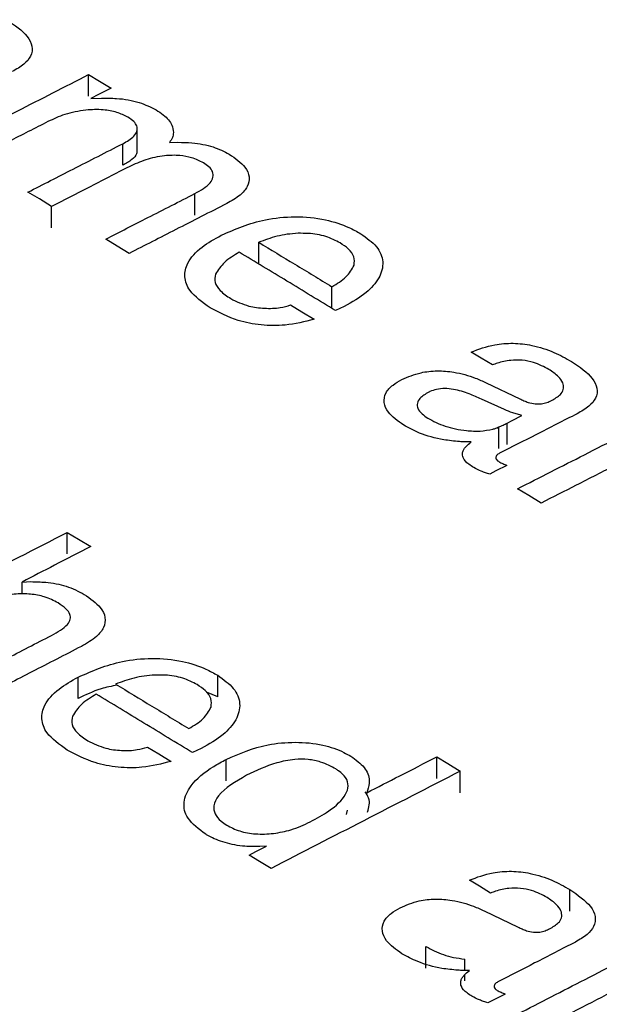
# Model space of a CAD drawing. Units: millimetres. Extents: x 1049 to 4367, y 1378 to 3520.
# Drawn here: x 3761 to 3768, y 1972 to 1983 of the extents above; entities that cross this region are included whole.
import ezdxf

# ---------------------------------------------------------------- set-up
doc = ezdxf.new("R2010")
doc.units = ezdxf.units.MM

msp = doc.modelspace()

# ---------------------------------------------------------------- linework, layer by layer
for p, q in [((3761.697, 1981.882), (3761.697, 1982.127)), ((3761.721, 1981.855), (3761.845, 1981.861)), ((3762.25, 1981.266), (3762.25, 1981.512)), ((3762.086, 1981.097), (3762.086, 1981.342)), ((3762.616, 1981.355), (3762.711, 1981.358)), ((3762.905, 1980.531), (3762.905, 1980.776)), ((3761.276, 1980.385), (3761.276, 1980.63)), ((3763.63, 1979.977), (3763.63, 1980.222)), ((3764.462, 1979.473), (3764.462, 1979.718)), ((3764.602, 1979.493), (3764.504, 1979.446)), ((3766.215, 1978.627), (3766.599, 1978.444)), ((3766.422, 1978.322), (3766.161, 1978.442)), ((3766.956, 1978.425), (3766.971, 1978.432)), ((3766.338, 1978.116), (3766.358, 1978.106)), ((3766.358, 1977.879), (3766.358, 1978.124)), ((3766.455, 1977.924), (3766.455, 1978.169)), ((3761.454, 1976.682), (3761.454, 1976.927)), ((3760.94, 1976.363), (3761.041, 1976.367)), ((3760.94, 1976.225), (3760.94, 1976.363)), ((3761.578, 1975.038), (3761.578, 1975.283)), ((3763.164, 1975.058), (3763.164, 1975.303)), ((3763.164, 1975.058), (3763.035, 1975.111)), ((3762.976, 1974.472), (3762.878, 1974.425)), ((3765.654, 1974.132), (3765.654, 1974.377)), ((3763.261, 1974.103), (3763.261, 1974.348)), ((3765.921, 1973.969), (3765.921, 1974.214)), ((3764.867, 1973.995), (3764.858, 1973.969)), ((3764.635, 1973.773), (3764.625, 1973.721)), ((3763.72, 1973.363), (3763.641, 1973.358)), ((3767.166, 1972.624), (3767.166, 1972.869)), ((3766.194, 1972.626), (3766.579, 1972.442)), ((3766.936, 1972.424), (3766.95, 1972.431)), ((3765.531, 1971.977), (3765.531, 1972.223)), ((3765.972, 1971.95), (3765.972, 1972.079)), ((3765.972, 1971.834), (3765.972, 1971.902))]:
    msp.add_line(p, q)
at = {"flags": 128}
for points in [[(3761.697, 1982.127), (3761.82, 1982.053), (3761.952, 1981.973)], [(3761.952, 1981.973), (3761.809, 1981.9), (3761.721, 1981.855)], [(3761.276, 1980.63), (3761.137, 1980.714), (3761.008, 1980.792)], [(3762.158, 1980.096), (3762.02, 1980.18), (3761.891, 1980.258)], [(3763.992, 1979.51), (3764.12, 1979.432), (3764.259, 1979.348)], [(3766.285, 1978.829), (3766.158, 1978.905), (3766.044, 1978.975)], [(3766.455, 1978.169), (3766.511, 1978.197), (3766.622, 1978.254)], [(3766.451, 1977.688), (3766.326, 1977.625), (3766.256, 1977.589)], [(3766.84, 1977.259), (3766.7, 1977.344), (3766.572, 1977.422)], [(3761.454, 1976.927), (3761.583, 1976.849), (3761.721, 1976.765)], [(3762.366, 1974.488), (3762.495, 1974.41), (3762.634, 1974.326)], [(3765.654, 1974.377), (3765.781, 1974.3), (3765.921, 1974.214)], [(3763.521, 1973.26), (3763.599, 1973.301), (3763.72, 1973.363)], [(3763.77, 1973.109), (3763.64, 1973.188), (3763.521, 1973.26)], [(3766.264, 1972.83), (3766.138, 1972.907), (3766.024, 1972.976)], [(3766.43, 1971.683), (3766.311, 1971.621), (3766.235, 1971.582)]]:
    msp.add_lwpolyline(points, dxfattribs=at)
for points, knots in [([(3760.766, 1982.751), (3760.855, 1982.69), (3760.989, 1982.6), (3761.065, 1982.449), (3761.049, 1982.338), (3760.965, 1982.238), (3760.876, 1982.188), (3760.828, 1982.161)], [0, 0, 0, 0, 0.336475, 0.505128, 0.674877, 0.827679, 1, 1, 1, 1]), ([(3760.125, 1981.325), (3760.379, 1981.454), (3760.903, 1981.722), (3761.427, 1981.989), (3761.697, 1982.127)], [0, 0, 0, 0, 0.483385, 1, 1, 1, 1]), ([(3761.845, 1981.861), (3761.901, 1981.86), (3762.047, 1981.86), (3762.273, 1981.822), (3762.403, 1981.757), (3762.464, 1981.726)], [0, 0, 0, 0, 0.252198, 0.647951, 1, 1, 1, 1]), ([(3762.144, 1981.642), (3762.104, 1981.663), (3762.023, 1981.704), (3761.851, 1981.733), (3761.643, 1981.727), (3761.424, 1981.681), (3761.297, 1981.622), (3761.235, 1981.594)], [0, 0, 0, 0, 0.154897, 0.310994, 0.503867, 0.75944, 1, 1, 1, 1]), ([(3762.086, 1981.342), (3762.133, 1981.369), (3762.205, 1981.41), (3762.252, 1981.484), (3762.25, 1981.542), (3762.212, 1981.597), (3762.168, 1981.627), (3762.144, 1981.642)], [0, 0, 0, 0, 0.335376, 0.505876, 0.677827, 0.827896, 1, 1, 1, 1]), ([(3762.464, 1981.726), (3762.492, 1981.708), (3762.57, 1981.657), (3762.649, 1981.568), (3762.657, 1981.498), (3762.66, 1981.469)], [0, 0, 0, 0, 0.251938, 0.697201, 1, 1, 1, 1]), ([(3761.235, 1981.594), (3761.086, 1981.517), (3760.805, 1981.374), (3760.524, 1981.231), (3760.393, 1981.163)], [0, 0, 0, 0, 0.530879, 1, 1, 1, 1]), ([(3762.66, 1981.469), (3762.659, 1981.46), (3762.658, 1981.44), (3762.647, 1981.401), (3762.628, 1981.374), (3762.616, 1981.355)], [0, 0, 0, 0, 0.2506584, 0.5016817, 1, 1, 1, 1]), ([(3761.008, 1980.792), (3761.179, 1980.879), (3761.538, 1981.063), (3761.898, 1981.246), (3762.086, 1981.342)], [0, 0, 0, 0, 0.475705, 1, 1, 1, 1]), ([(3762.711, 1981.358), (3762.764, 1981.357), (3762.901, 1981.354), (3763.114, 1981.316), (3763.236, 1981.253), (3763.295, 1981.224)], [0, 0, 0, 0, 0.252086, 0.642703, 1, 1, 1, 1]), ([(3762.246, 1981.267), (3762.246, 1981.253), (3762.244, 1981.216), (3762.189, 1981.155), (3762.123, 1981.118), (3762.086, 1981.097)], [0, 0, 0, 0, 0.194896, 0.554035, 1, 1, 1, 1]), ([(3763.002, 1981.124), (3762.96, 1981.145), (3762.882, 1981.185), (3762.723, 1981.213), (3762.539, 1981.209), (3762.338, 1981.164), (3762.22, 1981.109), (3762.159, 1981.081)], [0, 0, 0, 0, 0.174595, 0.320229, 0.50282, 0.745596, 1, 1, 1, 1]), ([(3763.295, 1981.224), (3763.363, 1981.176), (3763.475, 1981.099), (3763.533, 1980.965), (3763.51, 1980.854), (3763.42, 1980.749), (3763.321, 1980.693), (3763.267, 1980.662)], [0, 0, 0, 0, 0.275257, 0.448527, 0.622117, 0.793613, 1, 1, 1, 1]), ([(3762.159, 1981.081), (3762.003, 1981.002), (3761.709, 1980.851), (3761.414, 1980.701), (3761.276, 1980.63)], [0, 0, 0, 0, 0.529653, 1, 1, 1, 1]), ([(3762.905, 1980.776), (3762.972, 1980.814), (3763.064, 1980.867), (3763.117, 1980.96), (3763.112, 1981.023), (3763.069, 1981.08), (3763.024, 1981.109), (3763.002, 1981.124)], [0, 0, 0, 0, 0.399093, 0.559819, 0.721647, 0.864031, 1, 1, 1, 1]), ([(3761.891, 1980.258), (3762.051, 1980.34), (3762.389, 1980.513), (3762.727, 1980.685), (3762.905, 1980.776)], [0, 0, 0, 0, 0.4740257, 1, 1, 1, 1]), ([(3763.267, 1980.662), (3763.074, 1980.564), (3762.704, 1980.375), (3762.334, 1980.186), (3762.158, 1980.096)], [0, 0, 0, 0, 0.523832, 1, 1, 1, 1]), ([(3763.204, 1980.302), (3763.362, 1980.371), (3763.61, 1980.479), (3764.042, 1980.523), (3764.38, 1980.491), (3764.629, 1980.409), (3764.746, 1980.344), (3764.789, 1980.32)], [0, 0, 0, 0, 0.341341, 0.535006, 0.729736, 0.899392, 1, 1, 1, 1]), ([(3763.079, 1979.478), (3762.991, 1979.54), (3762.841, 1979.646), (3762.776, 1979.831), (3762.815, 1980.005), (3762.965, 1980.169), (3763.127, 1980.259), (3763.204, 1980.302)], [0, 0, 0, 0, 0.243996, 0.41243, 0.58045, 0.800816, 1, 1, 1, 1]), ([(3764.077, 1980.324), (3764.036, 1980.321), (3763.953, 1980.315), (3763.798, 1980.284), (3763.697, 1980.247), (3763.63, 1980.222)], [0, 0, 0, 0, 0.250931, 0.502146, 1, 1, 1, 1]), ([(3764.556, 1980.215), (3764.504, 1980.241), (3764.4, 1980.295), (3764.222, 1980.325), (3764.115, 1980.324), (3764.077, 1980.324)], [0, 0, 0, 0, 0.388514, 0.781571, 1, 1, 1, 1]), ([(3764.789, 1980.32), (3764.856, 1980.272), (3764.989, 1980.178), (3765.059, 1979.995), (3765.009, 1979.813), (3764.855, 1979.637), (3764.69, 1979.543), (3764.602, 1979.493)], [0, 0, 0, 0, 0.184428, 0.370697, 0.569113, 0.769752, 1, 1, 1, 1]), ([(3763.63, 1980.222), (3763.766, 1980.139), (3764.044, 1979.971), (3764.321, 1979.803), (3764.462, 1979.718)], [0, 0, 0, 0, 0.493665, 1, 1, 1, 1]), ([(3764.714, 1979.962), (3764.718, 1979.994), (3764.724, 1980.058), (3764.658, 1980.146), (3764.588, 1980.193), (3764.556, 1980.215)], [0, 0, 0, 0, 0.348676, 0.699324, 1, 1, 1, 1]), ([(3763.409, 1980.109), (3763.379, 1980.091), (3763.32, 1980.055), (3763.214, 1979.977), (3763.169, 1979.906), (3763.139, 1979.86)], [0, 0, 0, 0, 0.250965, 0.502288, 1, 1, 1, 1]), ([(3764.504, 1979.446), (3764.319, 1979.558), (3763.955, 1979.779), (3763.59, 1980), (3763.409, 1980.109)], [0, 0, 0, 0, 0.5048079, 1, 1, 1, 1]), ([(3764.462, 1979.718), (3764.491, 1979.735), (3764.548, 1979.77), (3764.651, 1979.847), (3764.689, 1979.916), (3764.714, 1979.962)], [0, 0, 0, 0, 0.25126, 0.50274, 1, 1, 1, 1]), ([(3763.139, 1979.86), (3763.134, 1979.828), (3763.123, 1979.765), (3763.189, 1979.666), (3763.27, 1979.612), (3763.313, 1979.582)], [0, 0, 0, 0, 0.315368, 0.632534, 1, 1, 1, 1]), ([(3763.313, 1979.582), (3763.378, 1979.55), (3763.491, 1979.495), (3763.696, 1979.468), (3763.863, 1979.473), (3763.954, 1979.499), (3763.992, 1979.51)], [0, 0, 0, 0, 0.335871, 0.580024, 0.824675, 1, 1, 1, 1]), ([(3764.259, 1979.348), (3764.152, 1979.321), (3763.963, 1979.272), (3763.656, 1979.275), (3763.348, 1979.335), (3763.179, 1979.425), (3763.079, 1979.478)], [0, 0, 0, 0, 0.275222, 0.48425, 0.693341, 1, 1, 1, 1]), ([(3766.044, 1978.975), (3766.13, 1979.007), (3766.274, 1979.061), (3766.523, 1979.082), (3766.759, 1979.054), (3766.988, 1978.978), (3767.121, 1978.904), (3767.186, 1978.867)], [0, 0, 0, 0, 0.244667, 0.409501, 0.574717, 0.791449, 1, 1, 1, 1]), ([(3766.928, 1978.778), (3766.872, 1978.807), (3766.784, 1978.854), (3766.626, 1978.886), (3766.481, 1978.885), (3766.368, 1978.859), (3766.304, 1978.836), (3766.285, 1978.829)], [0, 0, 0, 0, 0.30628, 0.48837, 0.671333, 0.902095, 1, 1, 1, 1]), ([(3767.186, 1978.867), (3767.276, 1978.806), (3767.41, 1978.715), (3767.486, 1978.564), (3767.47, 1978.453), (3767.385, 1978.353), (3767.296, 1978.302), (3767.249, 1978.275)], [0, 0, 0, 0, 0.336481, 0.505111, 0.674836, 0.82761, 1, 1, 1, 1]), ([(3765.258, 1978.663), (3765.326, 1978.693), (3765.444, 1978.744), (3765.658, 1978.767), (3765.875, 1978.749), (3766.063, 1978.695), (3766.174, 1978.645), (3766.215, 1978.627)], [0, 0, 0, 0, 0.249806, 0.428207, 0.606553, 0.857668, 1, 1, 1, 1]), ([(3766.971, 1978.432), (3767.008, 1978.454), (3767.07, 1978.492), (3767.101, 1978.564), (3767.089, 1978.631), (3767.034, 1978.706), (3766.967, 1978.751), (3766.928, 1978.778)], [0, 0, 0, 0, 0.237951, 0.399707, 0.561285, 0.745189, 1, 1, 1, 1]), ([(3765.278, 1978.146), (3765.211, 1978.192), (3765.102, 1978.269), (3765.045, 1978.401), (3765.064, 1978.51), (3765.145, 1978.599), (3765.222, 1978.643), (3765.258, 1978.663)], [0, 0, 0, 0, 0.29372, 0.483854, 0.674801, 0.850526, 1, 1, 1, 1]), ([(3765.563, 1978.52), (3765.525, 1978.498), (3765.464, 1978.462), (3765.427, 1978.395), (3765.433, 1978.333), (3765.479, 1978.274), (3765.529, 1978.241), (3765.552, 1978.226)], [0, 0, 0, 0, 0.278279, 0.451385, 0.625305, 0.827451, 1, 1, 1, 1]), ([(3766.161, 1978.442), (3766.115, 1978.462), (3766.017, 1978.506), (3765.876, 1978.549), (3765.745, 1978.564), (3765.65, 1978.555), (3765.594, 1978.534), (3765.567, 1978.522), (3765.563, 1978.52)], [0, 0, 0, 0, 0.254452, 0.548168, 0.694441, 0.841804, 0.975836, 1, 1, 1, 1]), ([(3766.599, 1978.444), (3766.607, 1978.44), (3766.622, 1978.433), (3766.652, 1978.419), (3766.677, 1978.409), (3766.693, 1978.403)], [0, 0, 0, 0, 0.2501534, 0.5003421, 1, 1, 1, 1]), ([(3766.693, 1978.403), (3766.719, 1978.396), (3766.767, 1978.383), (3766.843, 1978.386), (3766.906, 1978.401), (3766.94, 1978.417), (3766.956, 1978.425)], [0, 0, 0, 0, 0.28682, 0.535125, 0.768741, 1, 1, 1, 1]), ([(3766.622, 1978.254), (3766.605, 1978.259), (3766.569, 1978.268), (3766.5, 1978.289), (3766.453, 1978.309), (3766.422, 1978.322)], [0, 0, 0, 0, 0.250405, 0.50102, 1, 1, 1, 1]), ([(3765.552, 1978.226), (3765.582, 1978.209), (3765.673, 1978.158), (3765.825, 1978.105), (3765.949, 1978.089), (3765.992, 1978.083)], [0, 0, 0, 0, 0.251361, 0.741432, 1, 1, 1, 1]), ([(3767.249, 1978.275), (3767.093, 1978.195), (3766.799, 1978.046), (3766.506, 1977.896), (3766.368, 1977.826)], [0, 0, 0, 0, 0.531397, 1, 1, 1, 1]), ([(3766.572, 1977.422), (3766.825, 1977.551), (3767.349, 1977.818), (3767.873, 1978.085), (3768.145, 1978.224)], [0, 0, 0, 0, 0.482455, 1, 1, 1, 1]), ([(3765.911, 1977.958), (3765.851, 1977.964), (3765.692, 1977.979), (3765.467, 1978.042), (3765.336, 1978.114), (3765.278, 1978.146)], [0, 0, 0, 0, 0.251797, 0.672019, 1, 1, 1, 1]), ([(3765.992, 1978.083), (3766.018, 1978.081), (3766.069, 1978.077), (3766.171, 1978.077), (3766.243, 1978.09), (3766.291, 1978.099)], [0, 0, 0, 0, 0.2517268, 0.5041439, 1, 1, 1, 1]), ([(3766.291, 1978.099), (3766.297, 1978.101), (3766.309, 1978.104), (3766.332, 1978.112), (3766.348, 1978.119), (3766.358, 1978.124)], [0, 0, 0, 0, 0.250281, 0.500684, 1, 1, 1, 1]), ([(3766.358, 1978.124), (3766.375, 1978.131), (3766.4, 1978.142), (3766.432, 1978.157), (3766.447, 1978.165), (3766.455, 1978.169)], [0, 0, 0, 0, 0.499293, 0.749568, 1, 1, 1, 1]), ([(3766.045, 1977.955), (3766.034, 1977.955), (3766.011, 1977.954), (3765.967, 1977.955), (3765.933, 1977.957), (3765.911, 1977.958)], [0, 0, 0, 0, 0.25009, 0.500234, 1, 1, 1, 1]), ([(3765.946, 1977.835), (3765.95, 1977.846), (3765.958, 1977.869), (3765.99, 1977.909), (3766.023, 1977.937), (3766.045, 1977.955)], [0, 0, 0, 0, 0.251567, 0.503566, 1, 1, 1, 1]), ([(3766.074, 1977.663), (3766.055, 1977.675), (3766.003, 1977.708), (3765.945, 1977.768), (3765.946, 1977.815), (3765.946, 1977.835)], [0, 0, 0, 0, 0.2522478, 0.6851623, 1, 1, 1, 1]), ([(3766.368, 1977.826), (3766.355, 1977.818), (3766.333, 1977.805), (3766.323, 1977.78), (3766.327, 1977.759), (3766.343, 1977.742), (3766.356, 1977.733), (3766.362, 1977.729)], [0, 0, 0, 0, 0.298664, 0.496931, 0.696725, 0.867088, 1, 1, 1, 1]), ([(3766.362, 1977.729), (3766.368, 1977.726), (3766.382, 1977.718), (3766.412, 1977.704), (3766.435, 1977.695), (3766.451, 1977.688)], [0, 0, 0, 0, 0.250251, 0.500606, 1, 1, 1, 1]), ([(3766.256, 1977.589), (3766.239, 1977.594), (3766.206, 1977.604), (3766.144, 1977.627), (3766.102, 1977.649), (3766.074, 1977.663)], [0, 0, 0, 0, 0.250785, 0.501777, 1, 1, 1, 1]), ([(3767.689, 1977.693), (3767.539, 1977.616), (3767.256, 1977.471), (3766.972, 1977.327), (3766.84, 1977.259)], [0, 0, 0, 0, 0.53237, 1, 1, 1, 1]), ([(3759.302, 1975.821), (3759.654, 1976.002), (3760.371, 1976.371), (3761.088, 1976.739), (3761.454, 1976.927)], [0, 0, 0, 0, 0.4904933, 1, 1, 1, 1]), ([(3761.721, 1976.765), (3761.584, 1976.694), (3761.323, 1976.56), (3761.063, 1976.427), (3760.94, 1976.363)], [0, 0, 0, 0, 0.527982, 1, 1, 1, 1]), ([(3761.041, 1976.367), (3761.097, 1976.366), (3761.233, 1976.363), (3761.455, 1976.322), (3761.582, 1976.257), (3761.647, 1976.223)], [0, 0, 0, 0, 0.252198, 0.612573, 1, 1, 1, 1]), ([(3761.35, 1976.125), (3761.301, 1976.151), (3761.21, 1976.198), (3761.037, 1976.23), (3760.864, 1976.23), (3760.638, 1976.194), (3760.501, 1976.132), (3760.412, 1976.092)], [0, 0, 0, 0, 0.184502, 0.338632, 0.492197, 0.6729, 1, 1, 1, 1]), ([(3761.647, 1976.223), (3761.716, 1976.175), (3761.83, 1976.097), (3761.895, 1975.96), (3761.877, 1975.845), (3761.784, 1975.729), (3761.677, 1975.667), (3761.615, 1975.632)], [0, 0, 0, 0, 0.262047, 0.434335, 0.607018, 0.774321, 1, 1, 1, 1]), ([(3761.277, 1975.757), (3761.345, 1975.796), (3761.44, 1975.848), (3761.494, 1975.937), (3761.489, 1976), (3761.441, 1976.065), (3761.382, 1976.104), (3761.35, 1976.125)], [0, 0, 0, 0, 0.3812771, 0.529893, 0.6531933, 0.8139749, 1, 1, 1, 1]), ([(3760.265, 1975.237), (3760.427, 1975.32), (3760.764, 1975.494), (3761.101, 1975.667), (3761.277, 1975.757)], [0, 0, 0, 0, 0.47977, 1, 1, 1, 1]), ([(3761.615, 1975.632), (3761.428, 1975.535), (3761.067, 1975.35), (3760.706, 1975.164), (3760.533, 1975.075)], [0, 0, 0, 0, 0.518969, 1, 1, 1, 1]), ([(3761.578, 1975.283), (3761.737, 1975.352), (3761.985, 1975.461), (3762.417, 1975.506), (3762.754, 1975.475), (3763.004, 1975.393), (3763.12, 1975.327), (3763.164, 1975.303)], [0, 0, 0, 0, 0.341368, 0.535029, 0.729754, 0.899416, 1, 1, 1, 1]), ([(3761.453, 1974.454), (3761.365, 1974.517), (3761.216, 1974.623), (3761.15, 1974.809), (3761.19, 1974.984), (3761.34, 1975.148), (3761.502, 1975.24), (3761.578, 1975.283)], [0, 0, 0, 0, 0.244016, 0.41246, 0.580491, 0.800821, 1, 1, 1, 1]), ([(3762.451, 1975.306), (3762.41, 1975.303), (3762.328, 1975.297), (3762.173, 1975.266), (3762.071, 1975.228), (3762.004, 1975.203)], [0, 0, 0, 0, 0.250962, 0.502207, 1, 1, 1, 1]), ([(3762.931, 1975.197), (3762.879, 1975.224), (3762.774, 1975.278), (3762.596, 1975.308), (3762.489, 1975.306), (3762.451, 1975.306)], [0, 0, 0, 0, 0.388584, 0.781714, 1, 1, 1, 1]), ([(3763.164, 1975.303), (3763.23, 1975.255), (3763.364, 1975.16), (3763.433, 1974.977), (3763.384, 1974.794), (3763.23, 1974.617), (3763.065, 1974.522), (3762.976, 1974.472)], [0, 0, 0, 0, 0.184467, 0.370777, 0.569201, 0.769838, 1, 1, 1, 1]), ([(3762.022, 1975.192), (3761.959, 1975.179), (3761.792, 1975.146), (3761.661, 1975.079), (3761.578, 1975.038)], [0, 0, 0, 0, 0.374852, 1, 1, 1, 1]), ([(3762.004, 1975.203), (3762.141, 1975.12), (3762.418, 1974.951), (3762.696, 1974.783), (3762.836, 1974.698)], [0, 0, 0, 0, 0.493708, 1, 1, 1, 1]), ([(3763.089, 1974.943), (3763.092, 1974.975), (3763.099, 1975.039), (3763.033, 1975.128), (3762.963, 1975.175), (3762.931, 1975.197)], [0, 0, 0, 0, 0.348663, 0.699296, 1, 1, 1, 1]), ([(3761.783, 1975.089), (3761.754, 1975.071), (3761.695, 1975.035), (3761.588, 1974.956), (3761.543, 1974.885), (3761.513, 1974.838)], [0, 0, 0, 0, 0.251, 0.502359, 1, 1, 1, 1]), ([(3762.878, 1974.425), (3762.694, 1974.537), (3762.329, 1974.758), (3761.964, 1974.98), (3761.783, 1975.089)], [0, 0, 0, 0, 0.504766, 1, 1, 1, 1]), ([(3762.836, 1974.698), (3762.865, 1974.715), (3762.923, 1974.75), (3763.026, 1974.827), (3763.063, 1974.897), (3763.089, 1974.943)], [0, 0, 0, 0, 0.251295, 0.50281, 1, 1, 1, 1]), ([(3761.513, 1974.838), (3761.508, 1974.807), (3761.498, 1974.743), (3761.564, 1974.644), (3761.644, 1974.589), (3761.688, 1974.56)], [0, 0, 0, 0, 0.315355, 0.632507, 1, 1, 1, 1]), ([(3761.688, 1974.56), (3761.753, 1974.528), (3761.865, 1974.472), (3762.071, 1974.445), (3762.238, 1974.45), (3762.328, 1974.477), (3762.366, 1974.488)], [0, 0, 0, 0, 0.335884, 0.580051, 0.824718, 1, 1, 1, 1]), ([(3763.261, 1974.348), (3763.411, 1974.413), (3763.643, 1974.514), (3764.044, 1974.552), (3764.352, 1974.524), (3764.56, 1974.451), (3764.651, 1974.398), (3764.677, 1974.384)], [0, 0, 0, 0, 0.361457, 0.55996, 0.759855, 0.932245, 1, 1, 1, 1]), ([(3762.634, 1974.326), (3762.526, 1974.298), (3762.338, 1974.249), (3762.03, 1974.251), (3761.722, 1974.312), (3761.554, 1974.401), (3761.453, 1974.454)], [0, 0, 0, 0, 0.275173, 0.484209, 0.693307, 1, 1, 1, 1]), ([(3764.677, 1974.384), (3764.733, 1974.343), (3764.847, 1974.261), (3764.9, 1974.119), (3764.877, 1974.032), (3764.867, 1973.995)], [0, 0, 0, 0, 0.361609, 0.727425, 1, 1, 1, 1]), ([(3764.858, 1973.969), (3764.983, 1974.033), (3765.248, 1974.169), (3765.514, 1974.305), (3765.654, 1974.377)], [0, 0, 0, 0, 0.471326, 1, 1, 1, 1]), ([(3763.029, 1973.497), (3762.95, 1973.556), (3762.804, 1973.664), (3762.763, 1973.868), (3762.858, 1974.076), (3763.052, 1974.235), (3763.212, 1974.322), (3763.261, 1974.348)], [0, 0, 0, 0, 0.216639, 0.402402, 0.602753, 0.88089, 1, 1, 1, 1]), ([(3764.508, 1974.239), (3764.453, 1974.268), (3764.361, 1974.317), (3764.192, 1974.352), (3764.015, 1974.351), (3763.764, 1974.297), (3763.601, 1974.219), (3763.493, 1974.167)], [0, 0, 0, 0, 0.185485, 0.312508, 0.439672, 0.63047, 1, 1, 1, 1]), ([(3763.493, 1974.167), (3763.368, 1974.096), (3763.195, 1973.997), (3763.111, 1973.831), (3763.125, 1973.73), (3763.186, 1973.654), (3763.244, 1973.616), (3763.267, 1973.601)], [0, 0, 0, 0, 0.458047, 0.639027, 0.77564, 0.912626, 1, 1, 1, 1]), ([(3765.921, 1974.214), (3765.556, 1974.027), (3764.838, 1973.659), (3764.121, 1973.29), (3763.77, 1973.109)], [0, 0, 0, 0, 0.51001, 1, 1, 1, 1]), ([(3764.215, 1973.638), (3764.288, 1973.678), (3764.453, 1973.769), (3764.609, 1973.91), (3764.656, 1974.046), (3764.629, 1974.141), (3764.563, 1974.203), (3764.518, 1974.232), (3764.508, 1974.239)], [0, 0, 0, 0, 0.252112, 0.567838, 0.704014, 0.841307, 0.963216, 1, 1, 1, 1]), ([(3764.867, 1973.75), (3764.883, 1973.804), (3764.905, 1973.882), (3764.855, 1973.957), (3764.839, 1973.98)], [0, 0, 0, 0, 0.689449, 1, 1, 1, 1]), ([(3763.267, 1973.601), (3763.313, 1973.576), (3763.408, 1973.528), (3763.601, 1973.495), (3763.803, 1973.503), (3764.02, 1973.548), (3764.144, 1973.606), (3764.215, 1973.638)], [0, 0, 0, 0, 0.172648, 0.346977, 0.538593, 0.738774, 1, 1, 1, 1]), ([(3763.641, 1973.358), (3763.585, 1973.357), (3763.451, 1973.357), (3763.243, 1973.395), (3763.104, 1973.454), (3763.039, 1973.491), (3763.029, 1973.497)], [0, 0, 0, 0, 0.249095, 0.598346, 0.93599, 1, 1, 1, 1]), ([(3766.024, 1972.976), (3766.11, 1973.009), (3766.254, 1973.063), (3766.502, 1973.084), (3766.739, 1973.056), (3766.968, 1972.981), (3767.101, 1972.906), (3767.166, 1972.869)], [0, 0, 0, 0, 0.244677, 0.409507, 0.574719, 0.791512, 1, 1, 1, 1]), ([(3766.907, 1972.779), (3766.852, 1972.808), (3766.764, 1972.856), (3766.606, 1972.887), (3766.461, 1972.886), (3766.347, 1972.86), (3766.283, 1972.837), (3766.264, 1972.83)], [0, 0, 0, 0, 0.3062897, 0.4883991, 0.6713836, 0.902119, 1, 1, 1, 1]), ([(3767.166, 1972.869), (3767.255, 1972.808), (3767.389, 1972.716), (3767.465, 1972.564), (3767.449, 1972.452), (3767.365, 1972.352), (3767.276, 1972.301), (3767.229, 1972.273)], [0, 0, 0, 0, 0.336502, 0.505133, 0.67486, 0.827618, 1, 1, 1, 1]), ([(3765.237, 1972.662), (3765.306, 1972.692), (3765.424, 1972.744), (3765.638, 1972.767), (3765.855, 1972.749), (3766.043, 1972.695), (3766.154, 1972.645), (3766.194, 1972.626)], [0, 0, 0, 0, 0.249818, 0.428208, 0.606542, 0.857719, 1, 1, 1, 1]), ([(3766.95, 1972.431), (3766.987, 1972.454), (3767.049, 1972.492), (3767.08, 1972.564), (3767.068, 1972.631), (3767.014, 1972.707), (3766.946, 1972.752), (3766.907, 1972.779)], [0, 0, 0, 0, 0.237969, 0.399696, 0.561244, 0.745146, 1, 1, 1, 1]), ([(3765.258, 1972.141), (3765.191, 1972.188), (3765.082, 1972.265), (3765.024, 1972.398), (3765.044, 1972.508), (3765.124, 1972.598), (3765.202, 1972.642), (3765.237, 1972.662)], [0, 0, 0, 0, 0.29374, 0.483878, 0.674831, 0.850537, 1, 1, 1, 1]), ([(3766.579, 1972.442), (3766.586, 1972.439), (3766.601, 1972.432), (3766.632, 1972.418), (3766.656, 1972.408), (3766.672, 1972.402)], [0, 0, 0, 0, 0.250146, 0.500328, 1, 1, 1, 1]), ([(3766.672, 1972.402), (3766.698, 1972.395), (3766.747, 1972.381), (3766.823, 1972.385), (3766.885, 1972.4), (3766.919, 1972.416), (3766.936, 1972.424)], [0, 0, 0, 0, 0.286839, 0.535195, 0.768816, 1, 1, 1, 1]), ([(3767.229, 1972.273), (3767.074, 1972.194), (3766.781, 1972.043), (3766.487, 1971.892), (3766.348, 1971.821)], [0, 0, 0, 0, 0.525258, 1, 1, 1, 1]), ([(3765.891, 1971.953), (3765.831, 1971.959), (3765.671, 1971.974), (3765.447, 1972.038), (3765.315, 1972.11), (3765.258, 1972.141)], [0, 0, 0, 0, 0.251793, 0.672074, 1, 1, 1, 1]), ([(3765.531, 1972.223), (3765.562, 1972.205), (3765.652, 1972.154), (3765.804, 1972.102), (3765.929, 1972.085), (3765.972, 1972.079)], [0, 0, 0, 0, 0.251357, 0.741515, 1, 1, 1, 1]), ([(3766.525, 1971.431), (3766.78, 1971.562), (3767.304, 1971.831), (3767.828, 1972.1), (3768.098, 1972.239)], [0, 0, 0, 0, 0.485872, 1, 1, 1, 1]), ([(3766.024, 1971.95), (3766.013, 1971.95), (3765.991, 1971.95), (3765.946, 1971.95), (3765.913, 1971.952), (3765.891, 1971.953)], [0, 0, 0, 0, 0.250099, 0.500252, 1, 1, 1, 1]), ([(3765.926, 1971.83), (3765.93, 1971.841), (3765.937, 1971.864), (3765.97, 1971.904), (3766.003, 1971.932), (3766.024, 1971.95)], [0, 0, 0, 0, 0.251601, 0.503633, 1, 1, 1, 1]), ([(3766.053, 1971.657), (3766.034, 1971.669), (3765.983, 1971.702), (3765.925, 1971.762), (3765.926, 1971.81), (3765.926, 1971.83)], [0, 0, 0, 0, 0.252253, 0.685232, 1, 1, 1, 1]), ([(3766.348, 1971.821), (3766.335, 1971.813), (3766.313, 1971.8), (3766.303, 1971.774), (3766.307, 1971.753), (3766.323, 1971.736), (3766.336, 1971.728), (3766.341, 1971.724)], [0, 0, 0, 0, 0.29869, 0.496934, 0.696704, 0.867068, 1, 1, 1, 1]), ([(3766.341, 1971.724), (3766.348, 1971.72), (3766.362, 1971.712), (3766.392, 1971.699), (3766.415, 1971.689), (3766.43, 1971.683)], [0, 0, 0, 0, 0.2502444, 0.5005919, 1, 1, 1, 1]), ([(3767.635, 1971.701), (3767.488, 1971.625), (3767.207, 1971.481), (3766.926, 1971.336), (3766.793, 1971.268)], [0, 0, 0, 0, 0.526294, 1, 1, 1, 1]), ([(3766.235, 1971.582), (3766.219, 1971.588), (3766.186, 1971.598), (3766.123, 1971.621), (3766.081, 1971.642), (3766.053, 1971.657)], [0, 0, 0, 0, 0.250779, 0.501763, 1, 1, 1, 1])]:
    msp.add_open_spline(points, degree=3, knots=knots)

doc.saveas('drawing.dxf')
